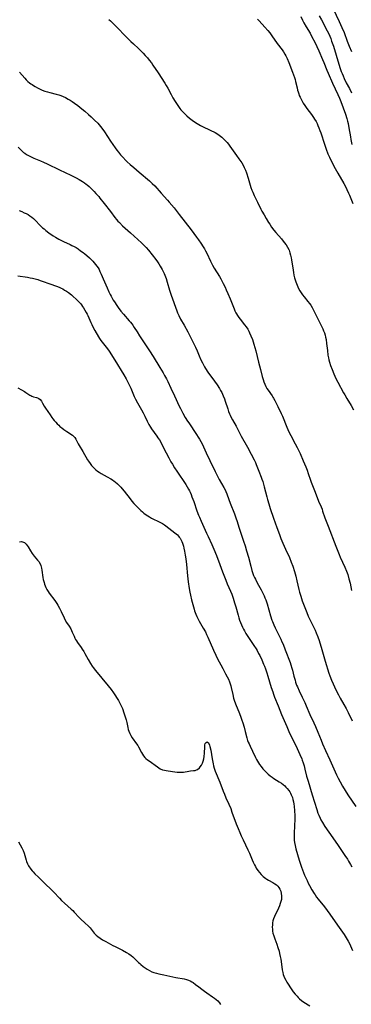
# Model space of a CAD drawing. Units: inches. Extents: x 2103061 to 2108496, y 191569 to 197023.
# Drawn here: x 2103990 to 2104097, y 194266 to 194584 of the extents above; entities that cross this region are included whole.
import ezdxf

# ---------------------------------------------------------------- set-up
doc = ezdxf.new("R2010")
doc.units = ezdxf.units.IN
doc.header["$MEASUREMENT"] = 0
doc.layers.add('c_17_T14S_R20E', color=57, linetype='Continuous')

msp = doc.modelspace()

# ---------------------------------------------------------------- linework, layer by layer
at = {"layer": 'c_17_T14S_R20E'}
for points in [[(2104090.71, 194587.49, 1098), (2104092.68, 194583.4, 1098), (2104093.57, 194581.41, 1098), (2104094.23, 194579.8, 1098), (2104095.26, 194577.09, 1098), (2104095.92, 194575.43, 1098), (2104096.66, 194573.67, 1098)], [(2104018.45, 194584.02, 1106), (2104018.9, 194583.63, 1106), (2104019.39, 194583.16, 1106), (2104025.54, 194576.98, 1106), (2104026.4, 194576.16, 1106), (2104027.96, 194574.7, 1106), (2104028.63, 194574.05, 1106), (2104029.45, 194573.22, 1106), (2104030.15, 194572.46, 1106), (2104030.86, 194571.64, 1106), (2104031.43, 194570.95, 1106), (2104032.15, 194570.03, 1106), (2104032.65, 194569.32, 1106), (2104034.28, 194566.79, 1106), (2104036.51, 194563.45, 1106), (2104036.91, 194562.79, 1106), (2104037.43, 194561.88, 1106), (2104038.53, 194559.8, 1106), (2104039.09, 194558.78, 1106), (2104039.8, 194557.57, 1106), (2104040.2, 194556.94, 1106), (2104040.86, 194555.98, 1106), (2104041.33, 194555.35, 1106), (2104041.67, 194554.93, 1106), (2104042.27, 194554.27, 1106), (2104042.89, 194553.62, 1106), (2104043.54, 194552.99, 1106), (2104044.43, 194552.21, 1106), (2104045.23, 194551.59, 1106), (2104045.69, 194551.26, 1106), (2104046.87, 194550.48, 1106), (2104047.95, 194549.86, 1106), (2104048.78, 194549.44, 1106), (2104050.87, 194548.49, 1106), (2104051.55, 194548.17, 1106), (2104052.21, 194547.82, 1106), (2104052.71, 194547.54, 1106), (2104053.2, 194547.23, 1106), (2104053.99, 194546.67, 1106), (2104054.8, 194546.03, 1106), (2104055.58, 194545.34, 1106), (2104056.12, 194544.8, 1106), (2104056.56, 194544.31, 1106), (2104056.98, 194543.79, 1106), (2104057.45, 194543.16, 1106), (2104059.59, 194540.2, 1106), (2104060.34, 194539.13, 1106), (2104061.26, 194537.75, 1106), (2104061.82, 194536.78, 1106), (2104062.04, 194536.34, 1106), (2104062.42, 194535.46, 1106), (2104062.75, 194534.56, 1106), (2104063.32, 194532.84, 1106), (2104064.22, 194529.88, 1106), (2104064.54, 194528.97, 1106), (2104064.78, 194528.35, 1106), (2104065.28, 194527.24, 1106), (2104066.36, 194525.06, 1106), (2104067.41, 194522.88, 1106), (2104067.74, 194522.25, 1106), (2104068.44, 194520.98, 1106), (2104069.1, 194519.85, 1106), (2104069.88, 194518.57, 1106), (2104070.27, 194517.97, 1106), (2104070.9, 194517.06, 1106), (2104071.65, 194516.07, 1106), (2104072.26, 194515.33, 1106), (2104074.07, 194513.22, 1106), (2104074.98, 194512.12, 1106), (2104075.55, 194511.35, 1106), (2104076.01, 194510.63, 1106), (2104076.39, 194509.87, 1106), (2104076.52, 194509.57, 1106), (2104076.79, 194508.78, 1106), (2104077.01, 194507.97, 1106), (2104077.19, 194507.14, 1106), (2104077.31, 194506.47, 1106), (2104077.79, 194503.16, 1106), (2104077.93, 194502.36, 1106), (2104078.09, 194501.56, 1106), (2104078.31, 194500.68, 1106), (2104078.51, 194500.04, 1106), (2104078.72, 194499.41, 1106), (2104079.16, 194498.27, 1106), (2104079.6, 194497.29, 1106), (2104080, 194496.53, 1106), (2104080.43, 194495.81, 1106), (2104080.63, 194495.51, 1106), (2104080.84, 194495.21, 1106), (2104081.37, 194494.53, 1106), (2104082.58, 194493.08, 1106), (2104083.11, 194492.39, 1106), (2104083.49, 194491.84, 1106), (2104083.92, 194491.15, 1106), (2104084.43, 194490.2, 1106), (2104085.37, 194488.34, 1106), (2104086.27, 194486.33, 1106), (2104087.35, 194484.2, 1106), (2104087.64, 194483.56, 1106), (2104087.9, 194482.92, 1106), (2104088.13, 194482.18, 1106), (2104088.29, 194481.51, 1106), (2104088.43, 194480.83, 1106), (2104088.62, 194479.54, 1106), (2104088.87, 194477.19, 1106), (2104089.06, 194475.74, 1106), (2104089.22, 194474.82, 1106), (2104089.34, 194474.27, 1106), (2104089.56, 194473.42, 1106), (2104089.9, 194472.37, 1106), (2104090.37, 194471.15, 1106), (2104090.95, 194469.73, 1106), (2104091.6, 194468.23, 1106), (2104092.2, 194467.02, 1106), (2104094.08, 194463.55, 1106), (2104094.44, 194462.91, 1106), (2104095.09, 194461.8, 1106), (2104096.49, 194459.54, 1106), (2104097.33, 194458.12, 1106)], [(2104066.37, 194584.19, 1104), (2104066.91, 194583.58, 1104), (2104068.74, 194581.6, 1104), (2104069.69, 194580.48, 1104), (2104070.26, 194579.77, 1104), (2104070.98, 194578.8, 1104), (2104072.72, 194576.31, 1104), (2104074.26, 194574.24, 1104), (2104074.72, 194573.58, 1104), (2104075.14, 194572.9, 1104), (2104075.49, 194572.27, 1104), (2104075.88, 194571.44, 1104), (2104076.43, 194570.16, 1104), (2104077.67, 194567.01, 1104), (2104077.99, 194566.17, 1104), (2104078.28, 194565.32, 1104), (2104078.47, 194564.71, 1104), (2104078.63, 194564.08, 1104), (2104079.09, 194561.94, 1104), (2104079.25, 194561.25, 1104), (2104079.42, 194560.65, 1104), (2104079.62, 194560.05, 1104), (2104079.82, 194559.51, 1104), (2104080.06, 194558.97, 1104), (2104080.5, 194558.08, 1104), (2104081.11, 194557.04, 1104), (2104081.59, 194556.29, 1104), (2104082.29, 194555.29, 1104), (2104083.71, 194553.4, 1104), (2104084.42, 194552.41, 1104), (2104084.75, 194551.9, 1104), (2104085.21, 194551.08, 1104), (2104085.53, 194550.45, 1104), (2104085.83, 194549.8, 1104), (2104086.11, 194549.14, 1104), (2104086.45, 194548.22, 1104), (2104086.71, 194547.48, 1104), (2104087.89, 194543.82, 1104), (2104088.48, 194542.16, 1104), (2104089.03, 194540.75, 1104), (2104089.51, 194539.65, 1104), (2104090.29, 194538.03, 1104), (2104091.34, 194536, 1104), (2104092.23, 194534.42, 1104), (2104094.19, 194531.08, 1104), (2104094.57, 194530.4, 1104), (2104095.18, 194529.2, 1104), (2104095.72, 194528.04, 1104), (2104096.01, 194527.33, 1104), (2104097.08, 194524.63, 1104)], [(2104080.29, 194585.02, 1102), (2104080.87, 194583.82, 1102), (2104081.3, 194582.98, 1102), (2104082.03, 194581.68, 1102), (2104083.28, 194579.58, 1102), (2104083.9, 194578.47, 1102), (2104084.83, 194576.7, 1102), (2104085.5, 194575.32, 1102), (2104086.13, 194573.92, 1102), (2104087.33, 194571.09, 1102), (2104087.73, 194570.12, 1102), (2104088.67, 194567.73, 1102), (2104089.09, 194566.73, 1102), (2104090.52, 194563.54, 1102), (2104092.26, 194559.83, 1102), (2104092.78, 194558.66, 1102), (2104093.18, 194557.61, 1102), (2104094.67, 194553.47, 1102), (2104095.13, 194552.11, 1102), (2104095.37, 194551.26, 1102), (2104095.56, 194550.45, 1102), (2104095.83, 194549.12, 1102), (2104096.28, 194546.17, 1102), (2104096.43, 194545.28, 1102), (2104096.74, 194543.73, 1102)], [(2104086.26, 194585.2, 1100), (2104086.92, 194583.89, 1100), (2104088.8, 194580.39, 1100), (2104089.19, 194579.59, 1100), (2104089.63, 194578.64, 1100), (2104089.94, 194577.87, 1100), (2104090.24, 194577.09, 1100), (2104090.8, 194575.46, 1100), (2104091.72, 194572.51, 1100), (2104092.92, 194568.54, 1100), (2104093.35, 194567.27, 1100), (2104093.62, 194566.57, 1100), (2104093.91, 194565.87, 1100), (2104094.32, 194564.96, 1100), (2104094.96, 194563.65, 1100), (2104095.94, 194561.76, 1100), (2104096.59, 194560.38, 1100)], [(2103989.6, 194567, 1108), (2103991.31, 194565.08, 1108), (2103991.82, 194564.55, 1108), (2103992.31, 194564.09, 1108), (2103992.83, 194563.65, 1108), (2103993.24, 194563.33, 1108), (2103993.67, 194563.02, 1108), (2103994.15, 194562.7, 1108), (2103994.65, 194562.4, 1108), (2103995.46, 194561.94, 1108), (2103996.29, 194561.53, 1108), (2103996.89, 194561.27, 1108), (2103997.78, 194560.94, 1108), (2103998.69, 194560.67, 1108), (2103999.44, 194560.47, 1108), (2104001.48, 194560, 1108), (2104002.25, 194559.77, 1108), (2104002.96, 194559.52, 1108), (2104003.66, 194559.22, 1108), (2104004.48, 194558.83, 1108), (2104005.34, 194558.37, 1108), (2104005.91, 194558.03, 1108), (2104006.64, 194557.57, 1108), (2104007.35, 194557.08, 1108), (2104008.38, 194556.32, 1108), (2104009.75, 194555.23, 1108), (2104010.68, 194554.46, 1108), (2104011.86, 194553.44, 1108), (2104012.77, 194552.61, 1108), (2104013.81, 194551.6, 1108), (2104014.82, 194550.56, 1108), (2104015.27, 194550.06, 1108), (2104015.71, 194549.54, 1108), (2104016.14, 194548.99, 1108), (2104016.99, 194547.79, 1108), (2104019, 194544.74, 1108), (2104020.46, 194542.62, 1108), (2104020.97, 194541.91, 1108), (2104021.49, 194541.22, 1108), (2104022.19, 194540.37, 1108), (2104022.88, 194539.61, 1108), (2104023.9, 194538.56, 1108), (2104024.36, 194538.11, 1108), (2104025.26, 194537.27, 1108), (2104026.43, 194536.24, 1108), (2104028.18, 194534.76, 1108), (2104031.57, 194531.95, 1108), (2104032.41, 194531.17, 1108), (2104033.22, 194530.32, 1108), (2104035.26, 194527.98, 1108), (2104037.3, 194525.76, 1108), (2104037.9, 194525.09, 1108), (2104039.47, 194523.22, 1108), (2104041.11, 194521.16, 1108), (2104044.96, 194516.17, 1108), (2104046.72, 194513.83, 1108), (2104047.33, 194512.99, 1108), (2104048.11, 194511.86, 1108), (2104048.85, 194510.67, 1108), (2104049.21, 194510.06, 1108), (2104049.56, 194509.42, 1108), (2104049.97, 194508.63, 1108), (2104051.2, 194506.02, 1108), (2104051.84, 194504.76, 1108), (2104052.37, 194503.84, 1108), (2104054.06, 194501.07, 1108), (2104054.47, 194500.35, 1108), (2104055.27, 194498.86, 1108), (2104055.88, 194497.66, 1108), (2104056.29, 194496.81, 1108), (2104056.81, 194495.64, 1108), (2104057.51, 194493.94, 1108), (2104058.36, 194491.72, 1108), (2104058.79, 194490.65, 1108), (2104059.05, 194490.05, 1108), (2104059.36, 194489.43, 1108), (2104059.55, 194489.08, 1108), (2104059.9, 194488.5, 1108), (2104060.29, 194487.94, 1108), (2104060.71, 194487.39, 1108), (2104062.17, 194485.57, 1108), (2104062.7, 194484.84, 1108), (2104063.2, 194484.08, 1108), (2104063.51, 194483.53, 1108), (2104063.8, 194482.97, 1108), (2104064.22, 194482.01, 1108), (2104064.69, 194480.78, 1108), (2104065.19, 194479.31, 1108), (2104065.53, 194478.2, 1108), (2104065.83, 194477.12, 1108), (2104066.68, 194473.48, 1108), (2104067.3, 194471.12, 1108), (2104067.87, 194468.8, 1108), (2104068.14, 194467.84, 1108), (2104068.37, 194467.09, 1108), (2104068.65, 194466.35, 1108), (2104068.97, 194465.65, 1108), (2104069.36, 194464.97, 1108), (2104069.74, 194464.4, 1108), (2104071.04, 194462.61, 1108), (2104071.32, 194462.19, 1108), (2104071.53, 194461.86, 1108), (2104071.95, 194461.13, 1108), (2104072.19, 194460.67, 1108), (2104072.94, 194459.14, 1108), (2104073.98, 194456.87, 1108), (2104074.35, 194456.02, 1108), (2104075.8, 194452.49, 1108), (2104076.48, 194450.98, 1108), (2104077.09, 194449.77, 1108), (2104078.52, 194447.14, 1108), (2104079.15, 194445.95, 1108), (2104079.56, 194445.13, 1108), (2104080.09, 194444, 1108), (2104081.05, 194441.69, 1108), (2104081.89, 194439.74, 1108), (2104082.32, 194438.66, 1108), (2104082.72, 194437.55, 1108), (2104083.42, 194435.43, 1108), (2104083.65, 194434.8, 1108), (2104084.69, 194432.09, 1108), (2104085.52, 194429.85, 1108), (2104086, 194428.65, 1108), (2104086.84, 194426.74, 1108), (2104087.13, 194426.01, 1108), (2104087.34, 194425.43, 1108), (2104088.07, 194423.22, 1108), (2104088.47, 194422.12, 1108), (2104089.08, 194420.54, 1108), (2104091.63, 194414.12, 1108), (2104092.65, 194411.38, 1108), (2104093.02, 194410.51, 1108), (2104094.49, 194407.32, 1108), (2104095.01, 194406.06, 1108), (2104095.41, 194404.92, 1108), (2104095.83, 194403.54, 1108), (2104096.18, 194402.15, 1108), (2104096.42, 194401.02, 1108), (2104096.65, 194399.78, 1108)], [(2103989.24, 194542.84, 1110), (2103990.5, 194541.59, 1110), (2103990.96, 194541.17, 1110), (2103991.31, 194540.89, 1110), (2103991.88, 194540.51, 1110), (2103992.48, 194540.17, 1110), (2103993.12, 194539.86, 1110), (2103994.28, 194539.34, 1110), (2103996.34, 194538.46, 1110), (2103997.34, 194538.01, 1110), (2103998.54, 194537.44, 1110), (2104002.5, 194535.49, 1110), (2104006.12, 194533.83, 1110), (2104007.91, 194532.96, 1110), (2104008.88, 194532.43, 1110), (2104009.98, 194531.75, 1110), (2104010.54, 194531.37, 1110), (2104011.09, 194530.96, 1110), (2104011.39, 194530.72, 1110), (2104012.08, 194530.11, 1110), (2104012.74, 194529.48, 1110), (2104013.69, 194528.54, 1110), (2104014.27, 194527.93, 1110), (2104015.14, 194526.91, 1110), (2104015.56, 194526.39, 1110), (2104016.9, 194524.62, 1110), (2104018.92, 194522.08, 1110), (2104020.38, 194520.12, 1110), (2104020.85, 194519.53, 1110), (2104021.33, 194519, 1110), (2104021.81, 194518.5, 1110), (2104022.87, 194517.5, 1110), (2104025.45, 194515.19, 1110), (2104028.94, 194511.99, 1110), (2104029.7, 194511.26, 1110), (2104030.49, 194510.43, 1110), (2104031.18, 194509.6, 1110), (2104033.52, 194506.59, 1110), (2104034.07, 194505.85, 1110), (2104034.55, 194505.15, 1110), (2104035, 194504.44, 1110), (2104035.62, 194503.33, 1110), (2104035.93, 194502.73, 1110), (2104036.22, 194502.12, 1110), (2104036.44, 194501.6, 1110), (2104036.86, 194500.47, 1110), (2104037.23, 194499.34, 1110), (2104038.01, 194496.75, 1110), (2104038.54, 194495.11, 1110), (2104040.29, 194490.02, 1110), (2104040.56, 194489.35, 1110), (2104040.94, 194488.52, 1110), (2104041.55, 194487.39, 1110), (2104042.67, 194485.42, 1110), (2104043.83, 194483.24, 1110), (2104045.1, 194480.94, 1110), (2104045.54, 194480.08, 1110), (2104046.34, 194478.36, 1110), (2104046.88, 194477.11, 1110), (2104047.54, 194475.49, 1110), (2104048.09, 194474.24, 1110), (2104048.57, 194473.22, 1110), (2104049.23, 194471.99, 1110), (2104049.58, 194471.38, 1110), (2104050.31, 194470.27, 1110), (2104052.52, 194467.3, 1110), (2104053.32, 194466.17, 1110), (2104054.06, 194465.02, 1110), (2104054.44, 194464.35, 1110), (2104054.81, 194463.68, 1110), (2104055.32, 194462.6, 1110), (2104055.7, 194461.65, 1110), (2104055.96, 194460.91, 1110), (2104056.77, 194458.37, 1110), (2104057.03, 194457.6, 1110), (2104057.32, 194456.84, 1110), (2104057.51, 194456.38, 1110), (2104057.87, 194455.65, 1110), (2104058.25, 194454.92, 1110), (2104059.43, 194452.8, 1110), (2104061.05, 194449.64, 1110), (2104063.11, 194446.01, 1110), (2104064.31, 194443.76, 1110), (2104065.23, 194441.97, 1110), (2104065.65, 194441.06, 1110), (2104065.9, 194440.48, 1110), (2104066.76, 194438.27, 1110), (2104067.53, 194436.35, 1110), (2104067.78, 194435.7, 1110), (2104068.05, 194434.96, 1110), (2104068.3, 194434.13, 1110), (2104068.53, 194433.3, 1110), (2104069.34, 194430.03, 1110), (2104069.56, 194429.21, 1110), (2104069.98, 194427.72, 1110), (2104070.45, 194426.21, 1110), (2104071.49, 194423.18, 1110), (2104072.6, 194420.12, 1110), (2104073.4, 194417.85, 1110), (2104073.9, 194416.54, 1110), (2104074.52, 194415.1, 1110), (2104075.41, 194413.13, 1110), (2104076.61, 194410.41, 1110), (2104077.22, 194408.93, 1110), (2104077.69, 194407.63, 1110), (2104078.21, 194405.93, 1110), (2104078.64, 194404.39, 1110), (2104079.02, 194402.88, 1110), (2104079.67, 194400.11, 1110), (2104079.9, 194399.22, 1110), (2104080.28, 194397.94, 1110), (2104080.77, 194396.51, 1110), (2104081.78, 194393.75, 1110), (2104082.21, 194392.66, 1110), (2104082.68, 194391.52, 1110), (2104082.95, 194390.91, 1110), (2104083.37, 194390.01, 1110), (2104084.88, 194387.04, 1110), (2104085.28, 194386.16, 1110), (2104085.8, 194384.83, 1110), (2104086.19, 194383.69, 1110), (2104087.04, 194380.72, 1110), (2104088.19, 194377.02, 1110), (2104089.38, 194373.07, 1110), (2104089.66, 194372.23, 1110), (2104090.18, 194370.87, 1110), (2104090.68, 194369.69, 1110), (2104091.14, 194368.66, 1110), (2104091.77, 194367.36, 1110), (2104092.41, 194366.11, 1110), (2104093.02, 194365.02, 1110), (2104094.17, 194363.06, 1110), (2104094.89, 194361.74, 1110), (2104095.57, 194360.38, 1110), (2104096.82, 194357.74, 1110)], [(2103989.5, 194522.37, 1112), (2103990.37, 194522.04, 1112), (2103991.16, 194521.71, 1112), (2103991.8, 194521.41, 1112), (2103992.42, 194521.07, 1112), (2103992.99, 194520.71, 1112), (2103993.57, 194520.27, 1112), (2103994.12, 194519.8, 1112), (2103994.92, 194519.03, 1112), (2103996.12, 194517.78, 1112), (2103997.08, 194516.85, 1112), (2103997.53, 194516.45, 1112), (2103998.1, 194515.97, 1112), (2103999.1, 194515.22, 1112), (2104000.51, 194514.29, 1112), (2104001.27, 194513.82, 1112), (2104002.33, 194513.2, 1112), (2104003.21, 194512.74, 1112), (2104003.8, 194512.45, 1112), (2104005.98, 194511.43, 1112), (2104006.54, 194511.15, 1112), (2104007.2, 194510.8, 1112), (2104007.84, 194510.43, 1112), (2104008.53, 194509.99, 1112), (2104009.33, 194509.43, 1112), (2104010.11, 194508.85, 1112), (2104010.72, 194508.38, 1112), (2104011.32, 194507.89, 1112), (2104012.17, 194507.12, 1112), (2104012.71, 194506.59, 1112), (2104013.23, 194506.05, 1112), (2104013.71, 194505.52, 1112), (2104014.16, 194504.98, 1112), (2104014.55, 194504.47, 1112), (2104014.95, 194503.88, 1112), (2104015.26, 194503.33, 1112), (2104015.55, 194502.76, 1112), (2104015.96, 194501.86, 1112), (2104016.62, 194500.37, 1112), (2104017.83, 194497.49, 1112), (2104018.42, 194496.16, 1112), (2104018.82, 194495.31, 1112), (2104019.13, 194494.72, 1112), (2104019.82, 194493.51, 1112), (2104020.2, 194492.9, 1112), (2104020.99, 194491.72, 1112), (2104021.41, 194491.16, 1112), (2104022.33, 194489.95, 1112), (2104023.16, 194488.93, 1112), (2104024.99, 194486.86, 1112), (2104025.41, 194486.36, 1112), (2104025.81, 194485.85, 1112), (2104026.1, 194485.43, 1112), (2104026.63, 194484.63, 1112), (2104027.5, 194483.24, 1112), (2104028.29, 194482.01, 1112), (2104029.37, 194480.39, 1112), (2104030.69, 194478.47, 1112), (2104031.56, 194477.14, 1112), (2104032.73, 194475.26, 1112), (2104034.87, 194471.77, 1112), (2104035.91, 194470.03, 1112), (2104036.38, 194469.22, 1112), (2104037, 194468.05, 1112), (2104037.4, 194467.21, 1112), (2104038.39, 194465.05, 1112), (2104039.56, 194462.62, 1112), (2104041.13, 194459.25, 1112), (2104041.48, 194458.54, 1112), (2104042.28, 194457.02, 1112), (2104043.05, 194455.66, 1112), (2104043.76, 194454.47, 1112), (2104044.15, 194453.87, 1112), (2104044.59, 194453.21, 1112), (2104046.24, 194450.81, 1112), (2104046.72, 194450.09, 1112), (2104047.24, 194449.26, 1112), (2104047.65, 194448.58, 1112), (2104048.03, 194447.89, 1112), (2104048.45, 194447.08, 1112), (2104049.79, 194444.24, 1112), (2104050.99, 194441.78, 1112), (2104052.69, 194438.18, 1112), (2104053.29, 194436.94, 1112), (2104053.98, 194435.65, 1112), (2104055.49, 194433.05, 1112), (2104055.91, 194432.24, 1112), (2104056.15, 194431.72, 1112), (2104056.44, 194431, 1112), (2104057.06, 194429.21, 1112), (2104057.52, 194427.95, 1112), (2104058.89, 194424.52, 1112), (2104059.36, 194423.28, 1112), (2104059.74, 194422.11, 1112), (2104060.34, 194420.22, 1112), (2104061.87, 194415.75, 1112), (2104062.37, 194414.18, 1112), (2104062.84, 194412.57, 1112), (2104063.39, 194410.56, 1112), (2104064.17, 194407.6, 1112), (2104064.54, 194406.28, 1112), (2104064.87, 194405.29, 1112), (2104065.1, 194404.65, 1112), (2104065.37, 194404.03, 1112), (2104065.65, 194403.41, 1112), (2104066.02, 194402.68, 1112), (2104066.64, 194401.55, 1112), (2104067.53, 194400.02, 1112), (2104067.97, 194399.2, 1112), (2104068.19, 194398.76, 1112), (2104068.47, 194398.12, 1112), (2104068.74, 194397.47, 1112), (2104068.98, 194396.81, 1112), (2104069.43, 194395.47, 1112), (2104070.56, 194391.61, 1112), (2104071, 194390.27, 1112), (2104071.18, 194389.78, 1112), (2104071.6, 194388.74, 1112), (2104072.05, 194387.72, 1112), (2104072.64, 194386.48, 1112), (2104073.83, 194384.08, 1112), (2104074.22, 194383.25, 1112), (2104074.56, 194382.47, 1112), (2104075.3, 194380.61, 1112), (2104076.83, 194376.57, 1112), (2104077.1, 194375.81, 1112), (2104077.44, 194374.73, 1112), (2104077.62, 194374.04, 1112), (2104078.08, 194372.18, 1112), (2104078.43, 194370.85, 1112), (2104078.62, 194370.21, 1112), (2104078.93, 194369.3, 1112), (2104079.18, 194368.67, 1112), (2104079.73, 194367.43, 1112), (2104080.75, 194365.35, 1112), (2104081.56, 194363.63, 1112), (2104082.02, 194362.58, 1112), (2104083.18, 194359.83, 1112), (2104084.46, 194357.11, 1112), (2104085.03, 194355.87, 1112), (2104085.76, 194354.12, 1112), (2104086.82, 194351.48, 1112), (2104087.3, 194350.37, 1112), (2104088.3, 194348.14, 1112), (2104089.6, 194345.2, 1112), (2104091.84, 194340.34, 1112), (2104092.38, 194339.23, 1112), (2104092.98, 194338.07, 1112), (2104093.73, 194336.71, 1112), (2104094.57, 194335.29, 1112), (2104095.46, 194333.89, 1112), (2104097.98, 194330.11, 1112)], [(2103989.1, 194501.32, 1114), (2103992.22, 194500.85, 1114), (2103993.08, 194500.69, 1114), (2103993.84, 194500.54, 1114), (2103994.68, 194500.34, 1114), (2103995.51, 194500.12, 1114), (2103996.33, 194499.87, 1114), (2103996.98, 194499.64, 1114), (2103999.41, 194498.72, 1114), (2104001.53, 194498.03, 1114), (2104002.43, 194497.68, 1114), (2104003.01, 194497.4, 1114), (2104003.58, 194497.09, 1114), (2104004.13, 194496.75, 1114), (2104004.77, 194496.34, 1114), (2104005.4, 194495.9, 1114), (2104006.35, 194495.15, 1114), (2104006.89, 194494.7, 1114), (2104007.85, 194493.83, 1114), (2104008.28, 194493.42, 1114), (2104008.93, 194492.75, 1114), (2104009.26, 194492.37, 1114), (2104009.58, 194491.96, 1114), (2104009.92, 194491.48, 1114), (2104010.25, 194490.99, 1114), (2104010.71, 194490.25, 1114), (2104011.15, 194489.5, 1114), (2104011.41, 194489, 1114), (2104011.63, 194488.54, 1114), (2104012.59, 194486.28, 1114), (2104012.91, 194485.58, 1114), (2104013.25, 194484.89, 1114), (2104013.88, 194483.7, 1114), (2104015.05, 194481.66, 1114), (2104015.42, 194481.08, 1114), (2104015.85, 194480.46, 1114), (2104016.24, 194479.95, 1114), (2104017.61, 194478.28, 1114), (2104017.99, 194477.78, 1114), (2104018.55, 194477, 1114), (2104020.38, 194474.16, 1114), (2104023.27, 194469.41, 1114), (2104024.02, 194468.07, 1114), (2104024.78, 194466.59, 1114), (2104025.47, 194465.1, 1114), (2104026.61, 194462.42, 1114), (2104027.04, 194461.53, 1114), (2104027.67, 194460.35, 1114), (2104028.95, 194458.07, 1114), (2104029.46, 194457.11, 1114), (2104029.98, 194456.07, 1114), (2104030.74, 194454.46, 1114), (2104031.29, 194453.39, 1114), (2104031.84, 194452.46, 1114), (2104032.21, 194451.92, 1114), (2104033.93, 194449.56, 1114), (2104034.26, 194449.09, 1114), (2104034.72, 194448.36, 1114), (2104035.16, 194447.62, 1114), (2104035.66, 194446.69, 1114), (2104036.91, 194444.22, 1114), (2104037.77, 194442.56, 1114), (2104038.44, 194441.34, 1114), (2104038.91, 194440.55, 1114), (2104039.63, 194439.35, 1114), (2104040.34, 194438.26, 1114), (2104043.2, 194434, 1114), (2104043.67, 194433.26, 1114), (2104044.1, 194432.51, 1114), (2104044.38, 194431.96, 1114), (2104044.6, 194431.51, 1114), (2104044.92, 194430.75, 1114), (2104045.22, 194429.99, 1114), (2104045.78, 194428.47, 1114), (2104046.82, 194425.53, 1114), (2104047.35, 194424.13, 1114), (2104047.63, 194423.44, 1114), (2104048.16, 194422.21, 1114), (2104049.89, 194418.35, 1114), (2104050.4, 194417.24, 1114), (2104051.63, 194414.65, 1114), (2104052.31, 194413.09, 1114), (2104053.09, 194411.14, 1114), (2104054.17, 194408.22, 1114), (2104055.09, 194405.85, 1114), (2104056.14, 194403.08, 1114), (2104056.58, 194401.98, 1114), (2104057.58, 194399.63, 1114), (2104058.01, 194398.59, 1114), (2104058.46, 194397.34, 1114), (2104058.96, 194395.83, 1114), (2104059.34, 194394.51, 1114), (2104060.07, 194391.85, 1114), (2104060.33, 194390.97, 1114), (2104060.57, 194390.23, 1114), (2104060.84, 194389.5, 1114), (2104061.13, 194388.77, 1114), (2104061.48, 194387.98, 1114), (2104061.81, 194387.29, 1114), (2104062.1, 194386.74, 1114), (2104062.59, 194385.89, 1114), (2104063.2, 194384.92, 1114), (2104063.63, 194384.28, 1114), (2104065.19, 194382.08, 1114), (2104065.88, 194381, 1114), (2104066.21, 194380.43, 1114), (2104066.71, 194379.49, 1114), (2104067.05, 194378.82, 1114), (2104067.7, 194377.45, 1114), (2104068.32, 194376.02, 1114), (2104068.58, 194375.41, 1114), (2104068.91, 194374.56, 1114), (2104069.37, 194373.24, 1114), (2104069.72, 194372.13, 1114), (2104070.79, 194368.46, 1114), (2104071.24, 194367.07, 1114), (2104071.48, 194366.38, 1114), (2104071.85, 194365.42, 1114), (2104073, 194362.58, 1114), (2104074.1, 194359.78, 1114), (2104075.75, 194355.87, 1114), (2104076.46, 194354.25, 1114), (2104079.09, 194348.86, 1114), (2104080, 194346.9, 1114), (2104080.59, 194345.53, 1114), (2104080.78, 194345.03, 1114), (2104081.07, 194344.19, 1114), (2104081.36, 194343.2, 1114), (2104081.63, 194342.14, 1114), (2104082.17, 194339.94, 1114), (2104082.62, 194338.3, 1114), (2104084.01, 194333.83, 1114), (2104085.42, 194329.16, 1114), (2104085.8, 194327.99, 1114), (2104086.06, 194327.29, 1114), (2104086.49, 194326.3, 1114), (2104086.75, 194325.79, 1114), (2104087.25, 194324.91, 1114), (2104088.08, 194323.65, 1114), (2104090.6, 194319.99, 1114), (2104092.36, 194317.47, 1114), (2104094.53, 194314.28, 1114), (2104095.31, 194313.09, 1114), (2104095.69, 194312.48, 1114), (2104096.33, 194311.4, 1114), (2104096.78, 194310.59, 1114)], [(2103989.1, 194465.15, 1116), (2103990.24, 194464.56, 1116), (2103991.25, 194463.99, 1116), (2103991.7, 194463.7, 1116), (2103992.96, 194462.85, 1116), (2103993.23, 194462.69, 1116), (2103993.65, 194462.48, 1116), (2103994.17, 194462.3, 1116), (2103995.11, 194462.07, 1116), (2103995.45, 194461.96, 1116), (2103995.9, 194461.72, 1116), (2103996.3, 194461.38, 1116), (2103996.69, 194460.89, 1116), (2103997.05, 194460.29, 1116), (2103997.61, 194459.29, 1116), (2103998, 194458.67, 1116), (2103999.47, 194456.43, 1116), (2104000.01, 194455.67, 1116), (2104000.41, 194455.14, 1116), (2104000.83, 194454.63, 1116), (2104001.29, 194454.09, 1116), (2104001.77, 194453.57, 1116), (2104002.25, 194453.11, 1116), (2104002.66, 194452.74, 1116), (2104003.26, 194452.26, 1116), (2104003.87, 194451.8, 1116), (2104004.89, 194451.07, 1116), (2104006.7, 194449.89, 1116), (2104007.24, 194449.43, 1116), (2104007.45, 194449.19, 1116), (2104007.78, 194448.67, 1116), (2104008.53, 194447.16, 1116), (2104008.83, 194446.62, 1116), (2104010.01, 194444.66, 1116), (2104011.55, 194442.01, 1116), (2104011.84, 194441.55, 1116), (2104012.38, 194440.76, 1116), (2104012.84, 194440.18, 1116), (2104013.07, 194439.9, 1116), (2104013.65, 194439.28, 1116), (2104014.27, 194438.71, 1116), (2104014.8, 194438.29, 1116), (2104015.34, 194437.94, 1116), (2104015.96, 194437.58, 1116), (2104017.91, 194436.52, 1116), (2104019.04, 194435.85, 1116), (2104019.58, 194435.5, 1116), (2104020.13, 194435.1, 1116), (2104020.5, 194434.82, 1116), (2104021.19, 194434.23, 1116), (2104021.85, 194433.61, 1116), (2104022.31, 194433.11, 1116), (2104022.76, 194432.61, 1116), (2104023.35, 194431.88, 1116), (2104025.24, 194429.37, 1116), (2104025.88, 194428.59, 1116), (2104026.5, 194427.9, 1116), (2104027.3, 194427.04, 1116), (2104028.1, 194426.21, 1116), (2104028.77, 194425.56, 1116), (2104029.23, 194425.14, 1116), (2104029.72, 194424.74, 1116), (2104030.4, 194424.23, 1116), (2104030.94, 194423.87, 1116), (2104031.49, 194423.53, 1116), (2104032.16, 194423.16, 1116), (2104032.59, 194422.94, 1116), (2104034.47, 194422.09, 1116), (2104035.12, 194421.76, 1116), (2104035.76, 194421.38, 1116), (2104036.38, 194420.95, 1116), (2104036.83, 194420.62, 1116), (2104039.66, 194418.45, 1116), (2104040.13, 194418.07, 1116), (2104040.51, 194417.72, 1116), (2104040.86, 194417.36, 1116), (2104041.14, 194417.01, 1116), (2104041.36, 194416.71, 1116), (2104041.66, 194416.2, 1116), (2104041.93, 194415.64, 1116), (2104042.16, 194415.05, 1116), (2104042.45, 194414.12, 1116), (2104042.61, 194413.49, 1116), (2104042.82, 194412.52, 1116), (2104043.05, 194411.2, 1116), (2104043.21, 194410.02, 1116), (2104043.42, 194408.22, 1116), (2104043.8, 194404.5, 1116), (2104044.04, 194402.57, 1116), (2104044.35, 194400.46, 1116), (2104044.55, 194399.27, 1116), (2104044.74, 194398.29, 1116), (2104045.06, 194396.8, 1116), (2104045.45, 194395.24, 1116), (2104045.87, 194393.82, 1116), (2104046.06, 194393.25, 1116), (2104046.49, 194392.15, 1116), (2104046.8, 194391.45, 1116), (2104047.13, 194390.76, 1116), (2104047.56, 194389.92, 1116), (2104048.87, 194387.65, 1116), (2104049.53, 194386.42, 1116), (2104049.92, 194385.6, 1116), (2104050.3, 194384.76, 1116), (2104052.11, 194380.59, 1116), (2104052.87, 194378.95, 1116), (2104053.35, 194378, 1116), (2104055.15, 194374.68, 1116), (2104056.07, 194372.92, 1116), (2104056.55, 194371.95, 1116), (2104056.94, 194371.14, 1116), (2104057.29, 194370.32, 1116), (2104057.53, 194369.68, 1116), (2104057.74, 194369.03, 1116), (2104057.88, 194368.47, 1116), (2104058.34, 194366.2, 1116), (2104058.64, 194365.05, 1116), (2104058.84, 194364.43, 1116), (2104059.27, 194363.23, 1116), (2104060.55, 194360.11, 1116), (2104061.01, 194358.9, 1116), (2104061.33, 194358, 1116), (2104061.61, 194357.1, 1116), (2104062.01, 194355.72, 1116), (2104062.37, 194354.34, 1116), (2104062.88, 194352.3, 1116), (2104063.16, 194351.35, 1116), (2104063.37, 194350.81, 1116), (2104063.6, 194350.27, 1116), (2104063.92, 194349.6, 1116), (2104064.74, 194347.93, 1116), (2104065.66, 194345.92, 1116), (2104065.98, 194345.3, 1116), (2104066.33, 194344.69, 1116), (2104067, 194343.67, 1116), (2104067.51, 194342.96, 1116), (2104068.05, 194342.28, 1116), (2104068.67, 194341.57, 1116), (2104069.19, 194341.04, 1116), (2104069.73, 194340.54, 1116), (2104070.37, 194340.01, 1116), (2104071.03, 194339.52, 1116), (2104071.65, 194339.1, 1116), (2104073.34, 194338.09, 1116), (2104074.11, 194337.59, 1116), (2104074.63, 194337.19, 1116), (2104075.13, 194336.75, 1116), (2104075.52, 194336.35, 1116), (2104075.9, 194335.92, 1116), (2104076.43, 194335.22, 1116), (2104076.71, 194334.81, 1116), (2104076.96, 194334.39, 1116), (2104077.21, 194333.91, 1116), (2104077.42, 194333.41, 1116), (2104077.57, 194333.01, 1116), (2104077.75, 194332.41, 1116), (2104077.93, 194331.65, 1116), (2104078.06, 194330.87, 1116), (2104078.16, 194330.17, 1116), (2104078.28, 194328.75, 1116), (2104078.33, 194327.21, 1116), (2104078.33, 194325.69, 1116), (2104078.29, 194324.21, 1116), (2104078.17, 194321.21, 1116), (2104078.17, 194319.91, 1116), (2104078.2, 194319.22, 1116), (2104078.27, 194318.53, 1116), (2104078.45, 194317.51, 1116), (2104078.72, 194316.45, 1116), (2104079.74, 194312.83, 1116), (2104080.07, 194311.77, 1116), (2104080.51, 194310.5, 1116), (2104080.85, 194309.63, 1116), (2104081.53, 194307.97, 1116), (2104082.32, 194306.17, 1116), (2104082.68, 194305.41, 1116), (2104083.07, 194304.62, 1116), (2104083.84, 194303.23, 1116), (2104084.58, 194302.01, 1116), (2104084.88, 194301.57, 1116), (2104085.37, 194300.88, 1116), (2104085.89, 194300.21, 1116), (2104087.88, 194297.72, 1116), (2104089.66, 194295.38, 1116), (2104092.12, 194291.86, 1116), (2104093.77, 194289.56, 1116), (2104094.28, 194288.81, 1116), (2104094.94, 194287.77, 1116), (2104095.59, 194286.62, 1116), (2104095.97, 194285.87, 1116), (2104096.33, 194285.09, 1116), (2104096.97, 194283.63, 1116)], [(2103989.61, 194415.55, 1118), (2103990.25, 194415.57, 1118), (2103990.58, 194415.51, 1118), (2103990.9, 194415.41, 1118), (2103991.21, 194415.25, 1118), (2103991.5, 194415.05, 1118), (2103991.81, 194414.73, 1118), (2103992.1, 194414.35, 1118), (2103992.38, 194413.91, 1118), (2103993.17, 194412.55, 1118), (2103993.75, 194411.69, 1118), (2103994.36, 194410.9, 1118), (2103995.47, 194409.59, 1118), (2103995.82, 194409.12, 1118), (2103996.23, 194408.44, 1118), (2103996.49, 194407.84, 1118), (2103996.73, 194407.03, 1118), (2103996.85, 194406.33, 1118), (2103997.16, 194404.01, 1118), (2103997.28, 194403.37, 1118), (2103997.42, 194402.73, 1118), (2103997.52, 194402.37, 1118), (2103997.69, 194401.85, 1118), (2103997.89, 194401.33, 1118), (2103998.15, 194400.75, 1118), (2103998.47, 194400.12, 1118), (2103998.83, 194399.51, 1118), (2103999.23, 194398.93, 1118), (2104001.02, 194396.59, 1118), (2104001.66, 194395.62, 1118), (2104001.95, 194395.11, 1118), (2104002.49, 194394.09, 1118), (2104003.02, 194393.02, 1118), (2104003.97, 194390.98, 1118), (2104004.25, 194390.45, 1118), (2104004.82, 194389.49, 1118), (2104005.6, 194388.28, 1118), (2104006.13, 194387.38, 1118), (2104006.37, 194386.92, 1118), (2104006.65, 194386.31, 1118), (2104007.2, 194385.03, 1118), (2104007.49, 194384.41, 1118), (2104007.72, 194383.97, 1118), (2104007.98, 194383.53, 1118), (2104008.29, 194383.07, 1118), (2104009.52, 194381.37, 1118), (2104009.87, 194380.85, 1118), (2104010.31, 194380.15, 1118), (2104010.69, 194379.5, 1118), (2104011.77, 194377.49, 1118), (2104012.53, 194376.19, 1118), (2104013.05, 194375.39, 1118), (2104013.39, 194374.91, 1118), (2104014.1, 194373.99, 1118), (2104018.24, 194369.05, 1118), (2104019.14, 194367.9, 1118), (2104019.93, 194366.8, 1118), (2104020.38, 194366.12, 1118), (2104021.15, 194364.9, 1118), (2104021.51, 194364.29, 1118), (2104021.86, 194363.66, 1118), (2104022.2, 194363.02, 1118), (2104022.5, 194362.37, 1118), (2104022.78, 194361.7, 1118), (2104023.29, 194360.35, 1118), (2104023.61, 194359.34, 1118), (2104023.98, 194358.02, 1118), (2104024.18, 194357.16, 1118), (2104024.51, 194355.59, 1118), (2104024.66, 194354.97, 1118), (2104024.84, 194354.41, 1118), (2104025.14, 194353.69, 1118), (2104025.5, 194353.01, 1118), (2104025.95, 194352.3, 1118), (2104027.36, 194350.34, 1118), (2104027.72, 194349.77, 1118), (2104027.95, 194349.37, 1118), (2104028.94, 194347.5, 1118), (2104029.27, 194346.94, 1118), (2104029.64, 194346.41, 1118), (2104030.05, 194345.92, 1118), (2104030.36, 194345.61, 1118), (2104030.86, 194345.19, 1118), (2104031.38, 194344.8, 1118), (2104034.13, 194342.85, 1118), (2104035, 194342.3, 1118), (2104035.67, 194341.97, 1118), (2104036.35, 194341.78, 1118), (2104036.93, 194341.67, 1118), (2104037.53, 194341.57, 1118), (2104039.67, 194341.29, 1118), (2104040.43, 194341.21, 1118), (2104040.91, 194341.17, 1118), (2104041.38, 194341.15, 1118), (2104041.95, 194341.16, 1118), (2104042.51, 194341.22, 1118), (2104044.2, 194341.52, 1118), (2104044.72, 194341.59, 1118), (2104045.66, 194341.67, 1118), (2104046.23, 194341.76, 1118), (2104046.65, 194341.89, 1118), (2104047.04, 194342.09, 1118), (2104047.6, 194342.54, 1118), (2104047.9, 194342.89, 1118), (2104048.26, 194343.45, 1118), (2104048.58, 194344.08, 1118), (2104048.83, 194344.75, 1118), (2104049.02, 194345.45, 1118), (2104049.17, 194346.27, 1118), (2104049.26, 194347.29, 1118), (2104049.34, 194349.4, 1118), (2104049.38, 194349.95, 1118), (2104049.49, 194350.4, 1118), (2104049.74, 194350.8, 1118), (2104050.11, 194350.95, 1118), (2104050.5, 194350.69, 1118), (2104050.66, 194350.44, 1118), (2104050.88, 194349.91, 1118), (2104051.01, 194349.42, 1118), (2104051.26, 194348.24, 1118), (2104051.74, 194345.43, 1118), (2104052.04, 194343.92, 1118), (2104052.2, 194343.21, 1118), (2104052.4, 194342.51, 1118), (2104052.74, 194341.48, 1118), (2104054.15, 194337.96, 1118), (2104055.28, 194335.02, 1118), (2104055.65, 194334.09, 1118), (2104056.17, 194332.88, 1118), (2104057.06, 194330.9, 1118), (2104057.69, 194329.43, 1118), (2104058.11, 194328.32, 1118), (2104059.51, 194324.5, 1118), (2104060.1, 194322.99, 1118), (2104060.63, 194321.68, 1118), (2104061.08, 194320.62, 1118), (2104061.68, 194319.32, 1118), (2104063.25, 194316.11, 1118), (2104063.72, 194315.04, 1118), (2104064.65, 194312.88, 1118), (2104064.97, 194312.17, 1118), (2104065.4, 194311.25, 1118), (2104065.69, 194310.69, 1118), (2104065.95, 194310.23, 1118), (2104066.45, 194309.47, 1118), (2104066.95, 194308.81, 1118), (2104067.5, 194308.2, 1118), (2104068.17, 194307.56, 1118), (2104069.01, 194306.89, 1118), (2104069.37, 194306.65, 1118), (2104069.91, 194306.32, 1118), (2104071.31, 194305.54, 1118), (2104071.94, 194305.15, 1118), (2104072.41, 194304.81, 1118), (2104072.84, 194304.44, 1118), (2104073.24, 194303.95, 1118), (2104073.56, 194303.41, 1118), (2104073.81, 194302.83, 1118), (2104074, 194302.08, 1118), (2104074.09, 194301.3, 1118), (2104074.07, 194300.49, 1118), (2104074.03, 194300.14, 1118), (2104073.89, 194299.43, 1118), (2104073.69, 194298.75, 1118), (2104073.43, 194298.07, 1118), (2104073.12, 194297.33, 1118), (2104071.81, 194294.62, 1118), (2104071.52, 194293.9, 1118), (2104071.32, 194293.23, 1118), (2104071.2, 194292.59, 1118), (2104071.12, 194291.93, 1118), (2104071.1, 194291.17, 1118), (2104071.14, 194290.5, 1118), (2104071.22, 194289.88, 1118), (2104071.33, 194289.26, 1118), (2104071.57, 194288.33, 1118), (2104071.87, 194287.43, 1118), (2104072.54, 194285.65, 1118), (2104072.91, 194284.6, 1118), (2104073.28, 194283.42, 1118), (2104073.47, 194282.71, 1118), (2104073.69, 194281.72, 1118), (2104073.85, 194280.88, 1118), (2104074.1, 194279.22, 1118), (2104074.34, 194277.38, 1118), (2104074.47, 194276.57, 1118), (2104074.63, 194275.93, 1118), (2104074.8, 194275.38, 1118), (2104075.01, 194274.86, 1118), (2104075.42, 194274.06, 1118), (2104075.81, 194273.43, 1118), (2104077.45, 194270.91, 1118), (2104077.86, 194270.32, 1118), (2104078.45, 194269.58, 1118), (2104079.09, 194268.88, 1118), (2104079.49, 194268.48, 1118), (2104079.91, 194268.09, 1118), (2104080.56, 194267.54, 1118), (2104081.3, 194266.99, 1118), (2104083.2, 194265.73, 1118)], [(2103989.27, 194318.69, 1120), (2103989.85, 194317.75, 1120), (2103990.4, 194316.72, 1120), (2103990.77, 194315.89, 1120), (2103991.09, 194315.02, 1120), (2103991.74, 194312.78, 1120), (2103991.89, 194312.33, 1120), (2103992.18, 194311.65, 1120), (2103992.51, 194311, 1120), (2103992.75, 194310.6, 1120), (2103993.02, 194310.21, 1120), (2103993.3, 194309.83, 1120), (2103993.74, 194309.3, 1120), (2103994.03, 194308.99, 1120), (2103994.59, 194308.42, 1120), (2103995.7, 194307.34, 1120), (2103997.52, 194305.52, 1120), (2104000.14, 194302.97, 1120), (2104000.65, 194302.44, 1120), (2104002.49, 194300.49, 1120), (2104003.14, 194299.82, 1120), (2104004.11, 194298.9, 1120), (2104006.28, 194296.97, 1120), (2104006.76, 194296.52, 1120), (2104007.23, 194296.05, 1120), (2104008.84, 194294.33, 1120), (2104009.31, 194293.87, 1120), (2104010.77, 194292.5, 1120), (2104011.75, 194291.54, 1120), (2104012.36, 194290.9, 1120), (2104012.74, 194290.47, 1120), (2104013.74, 194289.27, 1120), (2104014.34, 194288.62, 1120), (2104014.9, 194288.11, 1120), (2104015.57, 194287.62, 1120), (2104016.36, 194287.11, 1120), (2104017.43, 194286.51, 1120), (2104019.69, 194285.29, 1120), (2104020.46, 194284.9, 1120), (2104022.36, 194283.97, 1120), (2104022.85, 194283.72, 1120), (2104024.16, 194282.98, 1120), (2104024.89, 194282.53, 1120), (2104025.58, 194282.06, 1120), (2104026.2, 194281.58, 1120), (2104026.61, 194281.2, 1120), (2104027.97, 194279.81, 1120), (2104028.36, 194279.44, 1120), (2104028.73, 194279.12, 1120), (2104029.48, 194278.5, 1120), (2104030.1, 194278.04, 1120), (2104030.73, 194277.6, 1120), (2104031.5, 194277.14, 1120), (2104032.29, 194276.75, 1120), (2104032.94, 194276.5, 1120), (2104033.75, 194276.27, 1120), (2104034.58, 194276.09, 1120), (2104036.19, 194275.77, 1120), (2104040.06, 194274.97, 1120), (2104042.7, 194274.46, 1120), (2104043.42, 194274.29, 1120), (2104044.05, 194274.08, 1120), (2104044.6, 194273.83, 1120), (2104045.13, 194273.54, 1120), (2104045.56, 194273.27, 1120), (2104046.38, 194272.71, 1120), (2104047.38, 194271.95, 1120), (2104048.37, 194271.15, 1120), (2104049.21, 194270.51, 1120), (2104050.03, 194269.93, 1120), (2104051.86, 194268.7, 1120), (2104052.44, 194268.28, 1120), (2104052.99, 194267.84, 1120), (2104053.52, 194267.35, 1120), (2104054.06, 194266.73, 1120), (2104054.46, 194266.19, 1120)]]:
    msp.add_polyline3d(points, dxfattribs=at)

doc.saveas('drawing.dxf')
